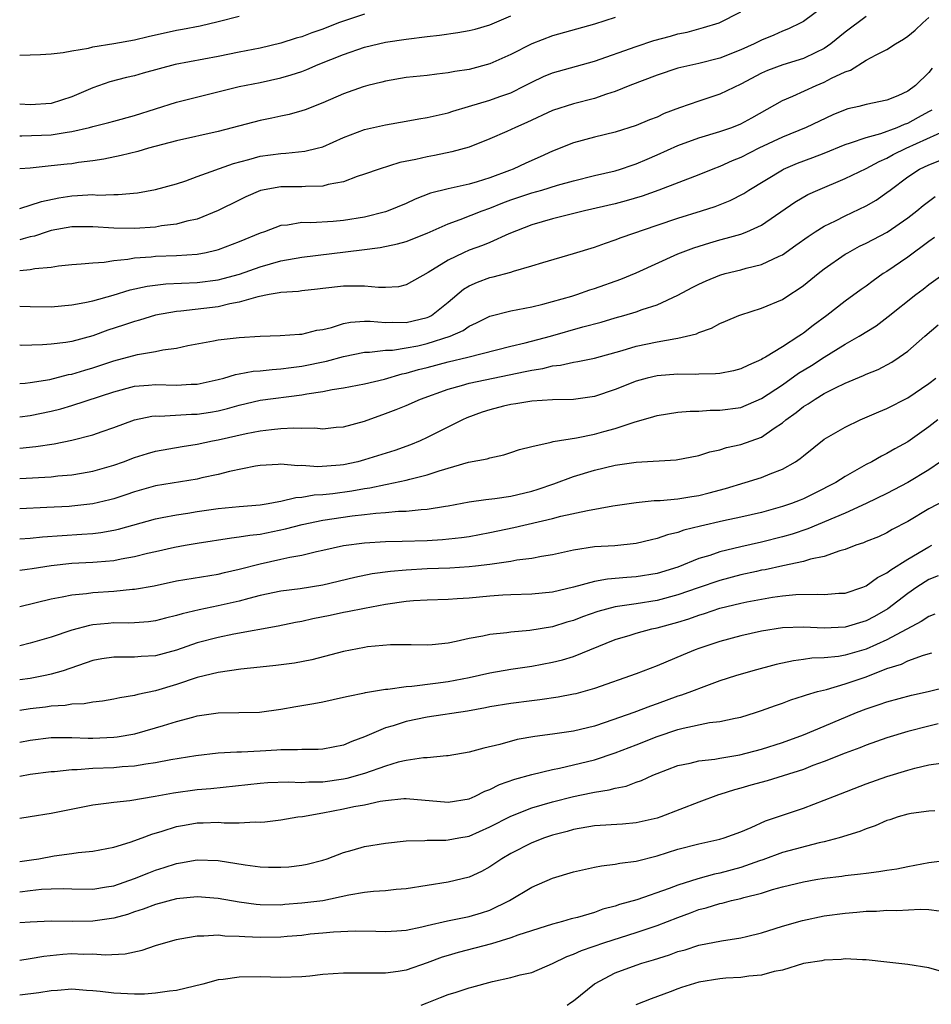
# Model space of a CAD drawing. Units: inches. Extents: x 2643000 to 2646000, y 1503000 to 1506000.
# Drawn here: x 2643000 to 2643087, y 1504797 to 1504891 of the extents above; entities that cross this region are included whole.
import ezdxf

# ---------------------------------------------------------------- set-up
doc = ezdxf.new("R2010")
doc.units = ezdxf.units.IN
doc.header["$MEASUREMENT"] = 0
doc.layers.add('LD26431503_2ft', color=91, linetype='Continuous')

msp = doc.modelspace()

# ---------------------------------------------------------------- linework, layer by layer
at = {"layer": 'LD26431503_2ft'}
for points, elevation in [([(2643077, 1504892.603), (2643075, 1504891.143), (2643074.751, 1504891), (2643073.569, 1504890.431), (2643073, 1504890.207), (2643072.175, 1504889.825), (2643071, 1504889.346), (2643070.299, 1504889), (2643069, 1504888.424), (2643067, 1504887.619), (2643065, 1504887.102), (2643063.269, 1504886.731), (2643063, 1504886.655), (2643061, 1504886.008), (2643058.405, 1504885), (2643057, 1504884.421), (2643056.166, 1504884.167), (2643055, 1504883.76), (2643053, 1504883.258), (2643051, 1504882.604), (2643048.539, 1504881.461), (2643047.435, 1504881), (2643046.611, 1504880.611), (2643045, 1504879.908), (2643043, 1504879.109), (2643041.357, 1504878.643), (2643039.694, 1504878.306), (2643039, 1504878.184), (2643037.921, 1504877.92), (2643036.373, 1504877.627), (2643034.405, 1504877), (2643033, 1504876.507), (2643032.286, 1504876.286), (2643031, 1504875.798), (2643029.535, 1504875.535), (2643029, 1504875.37), (2643027.354, 1504875.354), (2643027, 1504875.313), (2643025, 1504875.303), (2643023.049, 1504874.951), (2643021.655, 1504874.345), (2643021, 1504874.033), (2643019, 1504873.032), (2643017, 1504872.226), (2643016.006, 1504872.006), (2643015, 1504871.721), (2643013.56, 1504871.56), (2643013, 1504871.46), (2643011, 1504871.319), (2643009, 1504871.336), (2643007, 1504871.489), (2643005, 1504871.469), (2643003, 1504871.113), (2643002.615, 1504871), (2643001.404, 1504870.596), (2643001, 1504870.516), (2643000.346, 1504870.346), (2643000, 1504870.234)], 9072), ([(2643000, 1504873.228), (2643002.089, 1504873.91), (2643003.744, 1504874.256), (2643005, 1504874.457), (2643005.535, 1504874.465), (2643007, 1504874.564), (2643007.475, 1504874.524), (2643009, 1504874.577), (2643009.431, 1504874.569), (2643011.265, 1504874.735), (2643013, 1504875.044), (2643015, 1504875.607), (2643015.891, 1504875.891), (2643017, 1504876.282), (2643020.45, 1504877.55), (2643021.92, 1504877.92), (2643023, 1504878.229), (2643025, 1504878.51), (2643025.478, 1504878.522), (2643027.289, 1504878.711), (2643028.483, 1504879), (2643029, 1504879.132), (2643031, 1504880.027), (2643033, 1504880.805), (2643035, 1504881.24), (2643037, 1504881.581), (2643038.186, 1504881.814), (2643039, 1504881.933), (2643039.85, 1504882.15), (2643041, 1504882.401), (2643041.449, 1504882.551), (2643042.936, 1504883), (2643045, 1504883.596), (2643045.951, 1504883.95), (2643047, 1504884.318), (2643048.384, 1504885), (2643049, 1504885.326), (2643050.143, 1504885.857), (2643051, 1504886.211), (2643055, 1504887.349), (2643059, 1504888.741), (2643060.699, 1504889.301), (2643062.271, 1504889.729), (2643063, 1504889.947), (2643063.877, 1504890.123), (2643065.447, 1504890.553), (2643066.931, 1504891), (2643069, 1504892.068)], 9074), ([(2643033, 1504891.821), (2643031.265, 1504891.265), (2643030.505, 1504891), (2643029, 1504890.412), (2643027.957, 1504890.043), (2643027, 1504889.677), (2643026.467, 1504889.533), (2643025, 1504889.05), (2643023, 1504888.593), (2643021, 1504888.206), (2643019, 1504887.794), (2643014.881, 1504887), (2643011.824, 1504886.176), (2643011, 1504885.937), (2643010.235, 1504885.765), (2643008.639, 1504885.361), (2643007, 1504884.788), (2643005, 1504883.926), (2643003, 1504883.292), (2643001, 1504883.148), (2643000, 1504883.21)], 9080), ([(2643000, 1504880.203), (2643000.199, 1504880.199), (2643003, 1504880.292), (2643004.542, 1504880.542), (2643005, 1504880.589), (2643006.686, 1504881), (2643007, 1504881.089), (2643008.541, 1504881.46), (2643009, 1504881.603), (2643011, 1504882.13), (2643015, 1504883.403), (2643021, 1504884.897), (2643023, 1504885.303), (2643025, 1504885.734), (2643025.984, 1504886.016), (2643027, 1504886.356), (2643027.467, 1504886.533), (2643028.565, 1504887), (2643031, 1504887.968), (2643033, 1504888.661), (2643035, 1504889.148), (2643037, 1504889.449), (2643039, 1504889.701), (2643040.169, 1504889.831), (2643041.93, 1504890.07), (2643043, 1504890.265), (2643043.59, 1504890.41), (2643045, 1504890.824), (2643047, 1504891.662)], 9078), ([(2643000, 1504887.92), (2643001, 1504887.932), (2643001.983, 1504887.983), (2643003, 1504888.045), (2643004.161, 1504888.161), (2643005, 1504888.323), (2643006.582, 1504888.582), (2643007, 1504888.694), (2643009.023, 1504889.023), (2643011, 1504889.386), (2643012.29, 1504889.71), (2643015, 1504890.31), (2643015.595, 1504890.405), (2643017.269, 1504890.731), (2643019, 1504891.119), (2643021, 1504891.631)], 9082), ([(2643081, 1504891.601), (2643079, 1504890.12), (2643077.641, 1504889), (2643077, 1504888.559), (2643076.178, 1504888.178), (2643075, 1504887.594), (2643073.018, 1504886.982), (2643071.56, 1504886.439), (2643071, 1504886.184), (2643069, 1504885.134), (2643067, 1504884.177), (2643065, 1504883.521), (2643063.135, 1504882.865), (2643061.687, 1504882.313), (2643061, 1504881.989), (2643060.287, 1504881.713), (2643059, 1504881.176), (2643057, 1504880.55), (2643055, 1504880.059), (2643053, 1504879.512), (2643051, 1504878.718), (2643049.824, 1504878.176), (2643048.432, 1504877.568), (2643047.226, 1504877), (2643046.865, 1504876.865), (2643045, 1504876.182), (2643043.777, 1504875.777), (2643043, 1504875.549), (2643041, 1504875.104), (2643039.305, 1504874.695), (2643037.859, 1504874.14), (2643037, 1504873.728), (2643035.256, 1504873), (2643035, 1504872.912), (2643033, 1504872.413), (2643031, 1504872.084), (2643029.994, 1504871.994), (2643027.867, 1504871.867), (2643027, 1504871.879), (2643025.645, 1504871.645), (2643025, 1504871.594), (2643023.422, 1504871), (2643023, 1504870.859), (2643021, 1504870.039), (2643019, 1504869.285), (2643018.785, 1504869.215), (2643017.833, 1504869), (2643017, 1504868.838), (2643015, 1504868.693), (2643013, 1504868.638), (2643012.588, 1504868.588), (2643011, 1504868.481), (2643010.356, 1504868.356), (2643009, 1504868.226), (2643008.07, 1504868.07), (2643007, 1504868.018), (2643005.892, 1504867.892), (2643005, 1504867.841), (2643003.7, 1504867.7), (2643003, 1504867.594), (2643001.445, 1504867.445), (2643001, 1504867.35), (2643000, 1504867.269)], 9070), ([(2643000, 1504863.902), (2643001, 1504863.845), (2643003, 1504863.832), (2643005, 1504864.02), (2643006.236, 1504864.236), (2643007, 1504864.406), (2643008.936, 1504864.936), (2643010.557, 1504865.443), (2643012.197, 1504865.802), (2643013.989, 1504866.011), (2643017, 1504866.142), (2643019, 1504866.409), (2643019.475, 1504866.525), (2643021.036, 1504866.964), (2643023, 1504867.666), (2643025, 1504868.223), (2643027, 1504868.575), (2643032.737, 1504869.263), (2643034.501, 1504869.499), (2643036.153, 1504869.847), (2643037, 1504870.091), (2643039, 1504870.878), (2643041, 1504871.763), (2643042.167, 1504872.168), (2643044.263, 1504873), (2643045, 1504873.265), (2643046.233, 1504873.767), (2643047, 1504874.061), (2643049, 1504874.732), (2643049.981, 1504875), (2643051.453, 1504875.453), (2643053, 1504875.897), (2643055, 1504876.403), (2643057, 1504876.852), (2643057.486, 1504877), (2643058.615, 1504877.385), (2643059, 1504877.502), (2643060.038, 1504877.962), (2643061, 1504878.358), (2643063, 1504879.257), (2643065, 1504880.005), (2643067, 1504880.607), (2643068.139, 1504881), (2643069, 1504881.33), (2643070.082, 1504881.918), (2643073, 1504883.572), (2643073.984, 1504883.984), (2643076.228, 1504885), (2643077, 1504885.312), (2643077.692, 1504885.692), (2643079, 1504886.325), (2643079.512, 1504886.488), (2643081, 1504887.423), (2643081.952, 1504887.952), (2643083, 1504888.452), (2643083.811, 1504889), (2643084.568, 1504889.432), (2643085, 1504889.726), (2643085.693, 1504890.307), (2643086.418, 1504891), (2643087, 1504891.505)], 9068), ([(2643057, 1504891.503), (2643055, 1504890.862), (2643051, 1504889.756), (2643049, 1504888.996), (2643047, 1504887.986), (2643045, 1504887.076), (2643043, 1504886.548), (2643041.645, 1504886.355), (2643041, 1504886.204), (2643039.908, 1504886.092), (2643039, 1504885.952), (2643037, 1504885.764), (2643035, 1504885.435), (2643034.664, 1504885.336), (2643033.303, 1504885), (2643032.877, 1504884.877), (2643031, 1504884.223), (2643029, 1504883.338), (2643027.321, 1504882.679), (2643027, 1504882.574), (2643025.773, 1504882.227), (2643025, 1504882.083), (2643024.126, 1504881.874), (2643023, 1504881.642), (2643019, 1504880.611), (2643015, 1504879.719), (2643012.325, 1504879), (2643011.311, 1504878.69), (2643009.706, 1504878.294), (2643008.04, 1504877.96), (2643007, 1504877.797), (2643005.627, 1504877.627), (2643005, 1504877.522), (2643004.53, 1504877.47), (2643003, 1504877.304), (2643002.709, 1504877.291), (2643001, 1504877.099), (2643000, 1504877.016)], 9076), ([(2643087.333, 1504886.668), (2643087, 1504886.266), (2643085.724, 1504885), (2643085, 1504884.469), (2643084.03, 1504884.029), (2643083, 1504883.603), (2643081, 1504883.188), (2643080.322, 1504883), (2643079.243, 1504882.758), (2643079, 1504882.679), (2643077.812, 1504882.188), (2643075.265, 1504881), (2643073, 1504880.069), (2643070.739, 1504879), (2643069, 1504878.128), (2643068.189, 1504877.811), (2643067, 1504877.255), (2643066.329, 1504877), (2643065, 1504876.457), (2643061.17, 1504875), (2643059.585, 1504874.415), (2643058.045, 1504873.955), (2643057, 1504873.674), (2643054.056, 1504873), (2643051, 1504872.234), (2643049, 1504871.674), (2643046.81, 1504870.81), (2643045, 1504869.992), (2643044.299, 1504869.701), (2643043, 1504869.235), (2643042.461, 1504869), (2643041, 1504868.291), (2643039.105, 1504867.105), (2643037, 1504865.917), (2643036.249, 1504865.751), (2643035, 1504865.677), (2643034.333, 1504865.667), (2643033, 1504865.815), (2643032.207, 1504865.793), (2643031, 1504865.805), (2643029, 1504865.571), (2643028.502, 1504865.498), (2643027, 1504865.358), (2643026.697, 1504865.303), (2643025, 1504865.201), (2643024.844, 1504865.156), (2643023.863, 1504865), (2643022.795, 1504864.795), (2643021, 1504864.259), (2643020.108, 1504864.109), (2643019, 1504863.83), (2643015.407, 1504863.407), (2643015, 1504863.38), (2643013, 1504863.022), (2643011.453, 1504862.547), (2643011, 1504862.434), (2643009.94, 1504862.06), (2643008.425, 1504861.575), (2643007, 1504861.054), (2643005, 1504860.517), (2643004.411, 1504860.411), (2643003, 1504860.239), (2643002.178, 1504860.178), (2643000.138, 1504860.138), (2643000, 1504860.14)], 9066), ([(2643000, 1504856.483), (2643000.522, 1504856.522), (2643001, 1504856.582), (2643002.881, 1504856.881), (2643004.669, 1504857.331), (2643005, 1504857.385), (2643006.223, 1504857.777), (2643007, 1504857.997), (2643009, 1504858.666), (2643011.264, 1504859.264), (2643013, 1504859.539), (2643013.697, 1504859.697), (2643015, 1504859.856), (2643016.107, 1504860.107), (2643018.559, 1504860.559), (2643019, 1504860.656), (2643021, 1504860.889), (2643023, 1504861.014), (2643024.929, 1504861.071), (2643026.783, 1504861.217), (2643027, 1504861.218), (2643028.422, 1504861.578), (2643029, 1504861.649), (2643029.853, 1504861.853), (2643031, 1504862.215), (2643031.654, 1504862.346), (2643033, 1504862.456), (2643033.541, 1504862.46), (2643035, 1504862.335), (2643035.645, 1504862.355), (2643037, 1504862.323), (2643039, 1504862.795), (2643039.148, 1504862.852), (2643039.408, 1504863), (2643041, 1504864.254), (2643042.483, 1504865.517), (2643043, 1504865.83), (2643043.805, 1504866.195), (2643045, 1504866.643), (2643045.297, 1504866.703), (2643047, 1504867.156), (2643047.243, 1504867.243), (2643049, 1504867.734), (2643050.075, 1504868.075), (2643053, 1504868.919), (2643055, 1504869.541), (2643056.071, 1504869.929), (2643057, 1504870.226), (2643057.546, 1504870.454), (2643061, 1504871.638), (2643063, 1504872.302), (2643065.244, 1504873), (2643066.561, 1504873.439), (2643068, 1504874), (2643069.315, 1504874.685), (2643069.786, 1504875), (2643073, 1504876.946), (2643073.109, 1504877), (2643074.442, 1504877.558), (2643075.893, 1504878.107), (2643077, 1504878.545), (2643079, 1504879.364), (2643079.516, 1504879.516), (2643081, 1504880.045), (2643082.416, 1504880.416), (2643083.975, 1504881), (2643084.687, 1504881.313), (2643085, 1504881.412), (2643086.033, 1504881.967), (2643087, 1504882.518), (2643087.319, 1504882.681)], 9064), ([(2643000, 1504853.298), (2643001, 1504853.42), (2643003, 1504853.83), (2643003.932, 1504854.068), (2643005, 1504854.38), (2643009, 1504855.7), (2643011, 1504856.221), (2643012.317, 1504856.317), (2643013, 1504856.382), (2643015, 1504856.33), (2643016.421, 1504856.421), (2643017, 1504856.432), (2643019, 1504856.86), (2643019.531, 1504857), (2643020.651, 1504857.349), (2643021, 1504857.398), (2643022.342, 1504857.658), (2643023, 1504857.712), (2643024.165, 1504857.836), (2643025, 1504857.886), (2643025.974, 1504858.026), (2643027, 1504858.144), (2643029.366, 1504858.634), (2643031, 1504859.074), (2643033, 1504859.472), (2643033.475, 1504859.475), (2643035, 1504859.662), (2643035.683, 1504859.683), (2643037, 1504859.887), (2643038.095, 1504860.095), (2643039, 1504860.3), (2643041.192, 1504861), (2643042.429, 1504861.571), (2643043, 1504861.986), (2643043.712, 1504862.288), (2643045, 1504862.943), (2643047, 1504863.435), (2643049, 1504863.827), (2643050.08, 1504864.08), (2643052.847, 1504864.847), (2643053.332, 1504865), (2643054.563, 1504865.437), (2643055, 1504865.568), (2643057.535, 1504866.465), (2643059, 1504867.076), (2643063, 1504868.902), (2643064.519, 1504869.481), (2643066.046, 1504869.954), (2643067, 1504870.23), (2643067.62, 1504870.38), (2643069, 1504870.776), (2643069.596, 1504871), (2643071, 1504871.63), (2643074.168, 1504873.832), (2643075.432, 1504874.568), (2643076.371, 1504875), (2643079, 1504876.091), (2643081, 1504877.05), (2643082.255, 1504877.745), (2643083, 1504878.045), (2643083.605, 1504878.395), (2643084.831, 1504879), (2643088.779, 1504880.779)], 9062), ([(2643000, 1504850.303), (2643001.559, 1504850.442), (2643003.3, 1504850.7), (2643005, 1504851.056), (2643007, 1504851.577), (2643007.903, 1504851.903), (2643009, 1504852.272), (2643010.998, 1504853.002), (2643012.656, 1504853.344), (2643013, 1504853.38), (2643013.366, 1504853.366), (2643016.454, 1504853.546), (2643017, 1504853.555), (2643018.252, 1504853.747), (2643019, 1504853.885), (2643019.901, 1504854.099), (2643021, 1504854.418), (2643023, 1504854.88), (2643027, 1504855.387), (2643027.488, 1504855.488), (2643029, 1504855.723), (2643029.908, 1504855.908), (2643031, 1504856.07), (2643033, 1504856.448), (2643034.909, 1504856.909), (2643036.6, 1504857.4), (2643037, 1504857.468), (2643038.176, 1504857.824), (2643039, 1504858.028), (2643041, 1504858.562), (2643042.884, 1504859), (2643047, 1504860.068), (2643048.377, 1504860.378), (2643050.785, 1504861), (2643053.902, 1504861.902), (2643055.632, 1504862.368), (2643057, 1504862.775), (2643057.813, 1504863), (2643059, 1504863.357), (2643059.565, 1504863.566), (2643061, 1504864.013), (2643063, 1504864.927), (2643064.342, 1504865.658), (2643065, 1504865.994), (2643065.689, 1504866.311), (2643067, 1504866.85), (2643067.516, 1504867), (2643069, 1504867.372), (2643069.525, 1504867.525), (2643071, 1504867.884), (2643072.681, 1504868.681), (2643073, 1504868.814), (2643074.291, 1504869.709), (2643075.445, 1504870.555), (2643076.125, 1504871), (2643077, 1504871.545), (2643078.058, 1504872.058), (2643079, 1504872.548), (2643081, 1504873.482), (2643081.972, 1504874.027), (2643083, 1504874.753), (2643083.302, 1504875), (2643085, 1504876.263), (2643086.115, 1504877), (2643087, 1504877.429), (2643089, 1504878.223)], 9060), ([(2643000, 1504847.385), (2643003, 1504847.562), (2643003.64, 1504847.64), (2643005, 1504847.75), (2643005.919, 1504847.919), (2643007, 1504848.094), (2643009, 1504848.669), (2643009.93, 1504849), (2643011, 1504849.404), (2643012.221, 1504849.779), (2643013, 1504849.999), (2643015.548, 1504850.452), (2643017, 1504850.681), (2643018.465, 1504851), (2643019, 1504851.098), (2643021.689, 1504851.69), (2643023, 1504851.95), (2643024.093, 1504852.093), (2643025, 1504852.174), (2643026.242, 1504852.242), (2643027, 1504852.195), (2643028.242, 1504852.242), (2643029, 1504852.162), (2643030.3, 1504852.3), (2643031, 1504852.346), (2643033, 1504852.886), (2643035, 1504853.6), (2643036.016, 1504853.985), (2643037, 1504854.387), (2643038.368, 1504855), (2643041, 1504855.952), (2643042.284, 1504856.284), (2643043, 1504856.505), (2643045.304, 1504857), (2643048.38, 1504857.62), (2643049, 1504857.774), (2643050.068, 1504857.932), (2643051, 1504858.175), (2643051.755, 1504858.245), (2643053, 1504858.52), (2643053.42, 1504858.58), (2643055, 1504858.917), (2643057.657, 1504859.657), (2643059, 1504860.053), (2643061, 1504860.466), (2643062.788, 1504860.788), (2643063, 1504860.809), (2643063.827, 1504861), (2643064.759, 1504861.241), (2643065, 1504861.368), (2643066.218, 1504861.782), (2643067, 1504862.235), (2643067.548, 1504862.452), (2643068.808, 1504863), (2643069, 1504863.071), (2643071, 1504863.681), (2643073, 1504864.521), (2643073.704, 1504865), (2643074.501, 1504865.499), (2643075, 1504865.858), (2643076.411, 1504867), (2643077, 1504867.446), (2643079, 1504868.848), (2643079.244, 1504869), (2643080.38, 1504869.62), (2643081, 1504869.922), (2643083.03, 1504870.97), (2643085, 1504872.328), (2643085.865, 1504873), (2643086.475, 1504873.524), (2643087.613, 1504874.387)], 9058), ([(2643087.554, 1504870.446), (2643087, 1504870.081), (2643085, 1504868.583), (2643083, 1504867.22), (2643082.647, 1504867), (2643081.674, 1504866.326), (2643081, 1504865.81), (2643080.523, 1504865.477), (2643079, 1504864.352), (2643077.26, 1504863), (2643075.948, 1504862.052), (2643075, 1504861.292), (2643074.818, 1504861.182), (2643074.568, 1504861), (2643073, 1504860.001), (2643071.371, 1504859), (2643071.13, 1504858.87), (2643071, 1504858.775), (2643069.747, 1504858.253), (2643069, 1504857.88), (2643068.298, 1504857.702), (2643067, 1504857.454), (2643066.597, 1504857.403), (2643065, 1504857.37), (2643064.654, 1504857.346), (2643063, 1504857.367), (2643061, 1504857.215), (2643060.06, 1504857), (2643059, 1504856.722), (2643057, 1504855.915), (2643055, 1504855.227), (2643053, 1504854.963), (2643051, 1504854.926), (2643049, 1504854.794), (2643047.468, 1504854.532), (2643047, 1504854.472), (2643046.304, 1504854.304), (2643045, 1504853.976), (2643044.262, 1504853.738), (2643042.796, 1504853.204), (2643042.365, 1504853), (2643039, 1504851.302), (2643038.339, 1504851), (2643037.391, 1504850.609), (2643035.913, 1504850.087), (2643033, 1504849.169), (2643032.353, 1504849), (2643031, 1504848.715), (2643030.674, 1504848.674), (2643028.523, 1504848.523), (2643027, 1504848.641), (2643026.616, 1504848.616), (2643025, 1504848.758), (2643024.73, 1504848.731), (2643023, 1504848.634), (2643022.573, 1504848.573), (2643020.07, 1504848.07), (2643019, 1504847.791), (2643017.442, 1504847.443), (2643017, 1504847.328), (2643013, 1504846.7), (2643011, 1504846.133), (2643010.163, 1504845.837), (2643009, 1504845.462), (2643008.638, 1504845.362), (2643007, 1504844.975), (2643005, 1504844.742), (2643004.725, 1504844.725), (2643002.602, 1504844.602), (2643000, 1504844.5)], 9056), ([(2643000, 1504841.615), (2643001, 1504841.69), (2643002.187, 1504841.813), (2643004.058, 1504841.942), (2643005.948, 1504842.052), (2643007, 1504842.144), (2643007.764, 1504842.237), (2643009, 1504842.459), (2643009.444, 1504842.556), (2643013, 1504843.534), (2643013.65, 1504843.65), (2643015, 1504843.927), (2643016.079, 1504844.079), (2643017, 1504844.23), (2643019, 1504844.507), (2643021, 1504844.705), (2643023, 1504844.88), (2643023.767, 1504845), (2643024.796, 1504845.204), (2643025, 1504845.221), (2643026.425, 1504845.575), (2643027, 1504845.606), (2643028.175, 1504845.825), (2643029, 1504845.867), (2643029.974, 1504845.973), (2643031.786, 1504846.214), (2643033, 1504846.442), (2643033.495, 1504846.505), (2643035, 1504846.827), (2643035.158, 1504846.842), (2643037, 1504847.229), (2643037.334, 1504847.334), (2643039, 1504847.737), (2643040.142, 1504848.142), (2643042.947, 1504848.947), (2643044.724, 1504849.276), (2643045, 1504849.383), (2643046.342, 1504849.658), (2643047, 1504849.875), (2643047.824, 1504850.176), (2643049, 1504850.471), (2643050.868, 1504850.867), (2643051.063, 1504850.937), (2643053.29, 1504851.29), (2643055, 1504851.64), (2643055.898, 1504851.898), (2643057, 1504852.184), (2643058.8, 1504852.8), (2643060.678, 1504853.322), (2643061, 1504853.426), (2643063, 1504853.732), (2643064.16, 1504853.84), (2643065, 1504853.849), (2643066.08, 1504853.92), (2643067, 1504853.925), (2643069, 1504854.204), (2643071, 1504855.037), (2643073, 1504856.373), (2643074.539, 1504857.461), (2643075.788, 1504858.212), (2643077, 1504858.998), (2643079, 1504860.246), (2643080.333, 1504861), (2643081.981, 1504862.019), (2643083.118, 1504862.882), (2643085.772, 1504865), (2643086.474, 1504865.525), (2643087, 1504865.953), (2643089, 1504867.409)], 9054), ([(2643000, 1504838.605), (2643000.7, 1504838.7), (2643001.206, 1504838.794), (2643003, 1504839.075), (2643005, 1504839.278), (2643007, 1504839.378), (2643007.43, 1504839.43), (2643009, 1504839.56), (2643009.714, 1504839.714), (2643011, 1504839.932), (2643012.244, 1504840.244), (2643013, 1504840.413), (2643014.812, 1504840.812), (2643015.821, 1504841), (2643017, 1504841.204), (2643020.274, 1504841.726), (2643021, 1504841.798), (2643022.022, 1504841.978), (2643023, 1504842.081), (2643025.437, 1504842.563), (2643027.036, 1504843), (2643029, 1504843.421), (2643031.819, 1504843.82), (2643033, 1504843.94), (2643034.079, 1504844.079), (2643035, 1504844.136), (2643036.261, 1504844.261), (2643037, 1504844.278), (2643038.43, 1504844.43), (2643039, 1504844.452), (2643040.745, 1504844.745), (2643041, 1504844.775), (2643043, 1504845.157), (2643044.601, 1504845.399), (2643045.484, 1504845.485), (2643047, 1504845.703), (2643049, 1504846.175), (2643049.631, 1504846.369), (2643051.118, 1504846.882), (2643053, 1504847.573), (2643055, 1504848.175), (2643057, 1504848.662), (2643059, 1504848.972), (2643062.834, 1504849.166), (2643065, 1504849.594), (2643066.044, 1504849.956), (2643067, 1504850.143), (2643067.645, 1504850.355), (2643069, 1504850.641), (2643071, 1504851.359), (2643072.199, 1504852.199), (2643073, 1504852.724), (2643073.325, 1504853), (2643074.296, 1504853.704), (2643075, 1504854.28), (2643075.451, 1504854.549), (2643076.115, 1504855), (2643077, 1504855.518), (2643078.067, 1504856.067), (2643079, 1504856.507), (2643080.753, 1504857.247), (2643081, 1504857.377), (2643082.159, 1504857.841), (2643083.47, 1504858.53), (2643084.179, 1504859), (2643085, 1504859.576), (2643086.61, 1504861), (2643087.891, 1504862.109)], 9052), ([(2643000, 1504835.149), (2643003, 1504835.869), (2643004.053, 1504836.053), (2643005, 1504836.264), (2643006.394, 1504836.393), (2643007, 1504836.485), (2643009, 1504836.618), (2643010.794, 1504836.794), (2643011, 1504836.802), (2643012.869, 1504837.131), (2643015, 1504837.585), (2643019, 1504838.237), (2643019.603, 1504838.398), (2643021, 1504838.715), (2643023, 1504839.237), (2643025, 1504839.661), (2643025.864, 1504839.864), (2643027, 1504840.057), (2643028.401, 1504840.401), (2643029, 1504840.519), (2643031, 1504840.971), (2643033, 1504841.247), (2643035, 1504841.372), (2643036.607, 1504841.393), (2643039, 1504841.455), (2643040.457, 1504841.543), (2643042.268, 1504841.732), (2643043, 1504841.852), (2643045, 1504842.231), (2643047.284, 1504842.716), (2643051, 1504843.566), (2643051.778, 1504843.778), (2643054.344, 1504844.344), (2643056.771, 1504844.771), (2643059, 1504845.098), (2643060.719, 1504845.281), (2643061.292, 1504845.292), (2643063, 1504845.45), (2643064.316, 1504845.684), (2643065, 1504845.775), (2643065.979, 1504846.021), (2643067.557, 1504846.443), (2643069.444, 1504847), (2643071, 1504847.48), (2643071.836, 1504847.836), (2643073, 1504848.275), (2643074.257, 1504849), (2643074.707, 1504849.293), (2643075, 1504849.558), (2643077, 1504851.147), (2643079, 1504852.315), (2643080.421, 1504853), (2643082.213, 1504853.787), (2643083, 1504854.1), (2643085, 1504855.098), (2643087, 1504856.489), (2643087.672, 1504857)], 9050), ([(2643087.883, 1504853), (2643087, 1504852.323), (2643085, 1504850.904), (2643083.76, 1504850.24), (2643083, 1504849.782), (2643082.475, 1504849.525), (2643081.545, 1504849), (2643081, 1504848.728), (2643080.335, 1504848.335), (2643079, 1504847.588), (2643078.105, 1504847), (2643076.045, 1504845.955), (2643075, 1504845.456), (2643074.677, 1504845.323), (2643073.857, 1504845), (2643073, 1504844.704), (2643071, 1504844.151), (2643069, 1504843.694), (2643067.349, 1504843.349), (2643065.156, 1504842.844), (2643063.558, 1504842.442), (2643063, 1504842.236), (2643061.995, 1504842.005), (2643061, 1504841.641), (2643060.465, 1504841.535), (2643059, 1504841.168), (2643056.962, 1504840.963), (2643055, 1504840.843), (2643053, 1504840.54), (2643051, 1504840.1), (2643049.931, 1504839.931), (2643049, 1504839.744), (2643047.573, 1504839.573), (2643047, 1504839.461), (2643045.204, 1504839.204), (2643045, 1504839.162), (2643043.62, 1504839), (2643043, 1504838.931), (2643041.175, 1504838.825), (2643039, 1504838.742), (2643037, 1504838.62), (2643035.499, 1504838.502), (2643033.746, 1504838.255), (2643032.089, 1504837.91), (2643029, 1504837.195), (2643026.847, 1504836.847), (2643025, 1504836.598), (2643023, 1504836.18), (2643021.914, 1504835.914), (2643021, 1504835.659), (2643019, 1504835.194), (2643017.176, 1504834.824), (2643015.547, 1504834.453), (2643015, 1504834.274), (2643013.969, 1504834.031), (2643013, 1504833.772), (2643012.32, 1504833.68), (2643011, 1504833.582), (2643010.44, 1504833.56), (2643009, 1504833.569), (2643008.47, 1504833.53), (2643007, 1504833.382), (2643006.67, 1504833.329), (2643005, 1504832.884), (2643003, 1504832.213), (2643001, 1504831.631), (2643000, 1504831.39)], 9048), ([(2643088.112, 1504849), (2643087, 1504848.224), (2643085, 1504847.007), (2643083, 1504845.969), (2643081.022, 1504845), (2643079, 1504844.079), (2643075.427, 1504842.573), (2643073.928, 1504842.072), (2643073, 1504841.807), (2643071, 1504841.288), (2643069, 1504840.841), (2643067, 1504840.37), (2643066.039, 1504840.039), (2643065, 1504839.732), (2643063, 1504838.923), (2643061, 1504838.301), (2643059, 1504837.966), (2643058.089, 1504837.911), (2643056.243, 1504837.757), (2643055, 1504837.542), (2643053.003, 1504837.004), (2643051, 1504836.519), (2643049, 1504836.316), (2643047, 1504836.265), (2643046.225, 1504836.225), (2643045, 1504836.143), (2643043, 1504835.953), (2643041.867, 1504835.867), (2643041, 1504835.816), (2643039, 1504835.753), (2643037.675, 1504835.675), (2643037, 1504835.615), (2643035, 1504835.329), (2643033, 1504834.965), (2643031.378, 1504834.621), (2643031, 1504834.556), (2643029.718, 1504834.282), (2643028.047, 1504833.953), (2643027, 1504833.722), (2643026.388, 1504833.613), (2643024.735, 1504833.265), (2643020.5, 1504832.5), (2643019, 1504832.185), (2643017, 1504831.653), (2643015, 1504830.964), (2643013, 1504830.432), (2643011.639, 1504830.362), (2643011, 1504830.3), (2643010.278, 1504830.278), (2643009, 1504830.304), (2643007.873, 1504830.127), (2643007, 1504829.971), (2643004.157, 1504829), (2643003, 1504828.657), (2643002.585, 1504828.585), (2643001, 1504828.255), (2643000, 1504828.135)], 9046), ([(2643088.663, 1504845.337), (2643087, 1504844.483), (2643085, 1504843.283), (2643083.496, 1504842.504), (2643083, 1504842.205), (2643082.175, 1504841.825), (2643081, 1504841.355), (2643080.758, 1504841.242), (2643080.005, 1504841), (2643079, 1504840.612), (2643078.48, 1504840.48), (2643077, 1504839.937), (2643075.666, 1504839.666), (2643075, 1504839.449), (2643073.046, 1504839.046), (2643071.337, 1504838.663), (2643071, 1504838.61), (2643070.505, 1504838.505), (2643069, 1504838.167), (2643067, 1504837.639), (2643064.939, 1504836.94), (2643063, 1504836.252), (2643061, 1504835.701), (2643059, 1504835.388), (2643057, 1504835.115), (2643055.32, 1504834.68), (2643053.849, 1504834.151), (2643053, 1504833.806), (2643052.371, 1504833.629), (2643051, 1504833.197), (2643048.837, 1504832.837), (2643047, 1504832.682), (2643046.626, 1504832.627), (2643045, 1504832.474), (2643044.317, 1504832.317), (2643043, 1504832.088), (2643041.785, 1504831.785), (2643041, 1504831.641), (2643039.459, 1504831.459), (2643039, 1504831.431), (2643037.468, 1504831.467), (2643035.482, 1504831.482), (2643033.277, 1504831.277), (2643033, 1504831.233), (2643031, 1504830.826), (2643027.964, 1504830.035), (2643026.288, 1504829.712), (2643024.515, 1504829.485), (2643023, 1504829.348), (2643021.158, 1504829.158), (2643019, 1504828.839), (2643017, 1504828.346), (2643015, 1504827.673), (2643013, 1504827.056), (2643011.291, 1504826.71), (2643011, 1504826.617), (2643009.583, 1504826.417), (2643009, 1504826.276), (2643007.915, 1504826.085), (2643007, 1504825.983), (2643006.184, 1504825.816), (2643005, 1504825.792), (2643004.337, 1504825.663), (2643003, 1504825.609), (2643002.479, 1504825.521), (2643001, 1504825.338), (2643000, 1504825.197)], 9044), ([(2643000, 1504822.154), (2643001, 1504822.35), (2643003, 1504822.591), (2643003.395, 1504822.605), (2643005, 1504822.598), (2643006.548, 1504822.548), (2643007, 1504822.551), (2643009, 1504822.636), (2643009.329, 1504822.671), (2643011.033, 1504822.967), (2643013, 1504823.515), (2643013.759, 1504823.76), (2643015, 1504824.121), (2643016.565, 1504824.566), (2643017, 1504824.667), (2643019, 1504824.968), (2643022.961, 1504825.039), (2643025, 1504825.322), (2643026.416, 1504825.584), (2643028.137, 1504825.863), (2643029, 1504826.025), (2643031, 1504826.452), (2643031.424, 1504826.576), (2643033, 1504826.875), (2643033.094, 1504826.905), (2643035, 1504827.225), (2643035.235, 1504827.235), (2643037, 1504827.495), (2643037.518, 1504827.517), (2643039.791, 1504827.792), (2643041, 1504827.953), (2643043, 1504828.352), (2643045, 1504828.789), (2643047, 1504829.13), (2643049, 1504829.439), (2643051, 1504829.821), (2643051.955, 1504830.045), (2643053, 1504830.369), (2643057, 1504831.992), (2643058.411, 1504832.411), (2643059, 1504832.602), (2643060.487, 1504833), (2643061, 1504833.103), (2643063, 1504833.65), (2643064.035, 1504833.965), (2643065, 1504834.324), (2643065.529, 1504834.471), (2643067, 1504834.972), (2643069, 1504835.457), (2643069.584, 1504835.585), (2643071, 1504835.858), (2643072.033, 1504836.033), (2643073, 1504836.166), (2643074.283, 1504836.283), (2643076.329, 1504836.33), (2643077, 1504836.283), (2643078.403, 1504836.403), (2643079, 1504836.421), (2643080.687, 1504837), (2643081, 1504837.123), (2643082.082, 1504837.918), (2643083, 1504838.361), (2643083.356, 1504838.644), (2643085, 1504839.658), (2643087, 1504840.852), (2643087.305, 1504841)], 9042), ([(2643087.911, 1504838.089), (2643087, 1504837.725), (2643085.869, 1504837), (2643085, 1504836.402), (2643083.073, 1504834.927), (2643081.805, 1504834.195), (2643081, 1504833.763), (2643079, 1504833.149), (2643077, 1504833.066), (2643075, 1504833.171), (2643073, 1504833.091), (2643071, 1504832.78), (2643069, 1504832.348), (2643067, 1504831.803), (2643065, 1504831.129), (2643064.649, 1504831), (2643063.483, 1504830.517), (2643061, 1504829.473), (2643059, 1504828.71), (2643055, 1504827.3), (2643053.209, 1504826.791), (2643053, 1504826.737), (2643051.546, 1504826.454), (2643049.793, 1504826.207), (2643049, 1504826.129), (2643047, 1504825.871), (2643045, 1504825.531), (2643044.564, 1504825.436), (2643042.863, 1504825.136), (2643039, 1504824.546), (2643037, 1504824.147), (2643035.727, 1504823.726), (2643035, 1504823.521), (2643033.231, 1504822.769), (2643033, 1504822.656), (2643031.788, 1504822.212), (2643031, 1504821.866), (2643029, 1504821.479), (2643028.558, 1504821.442), (2643027, 1504821.451), (2643026.591, 1504821.409), (2643025, 1504821.419), (2643024.618, 1504821.382), (2643023, 1504821.301), (2643021.214, 1504821.214), (2643020.787, 1504821.213), (2643019, 1504821.102), (2643016.855, 1504820.855), (2643014.479, 1504820.479), (2643013, 1504820.192), (2643012.068, 1504820.068), (2643011, 1504819.875), (2643009.793, 1504819.793), (2643009, 1504819.71), (2643007, 1504819.625), (2643005.507, 1504819.508), (2643005, 1504819.504), (2643003.33, 1504819.33), (2643003, 1504819.317), (2643001, 1504819.051), (2643000, 1504818.88)], 9040), ([(2643087.576, 1504834.424), (2643087, 1504834.196), (2643086.286, 1504833.714), (2643083, 1504831.954), (2643081, 1504831.057), (2643079, 1504830.476), (2643078.362, 1504830.362), (2643077, 1504830.221), (2643075.813, 1504830.187), (2643075, 1504830.061), (2643074.048, 1504829.952), (2643072.401, 1504829.599), (2643070.161, 1504829), (2643068.513, 1504828.513), (2643067, 1504828.017), (2643065.469, 1504827.469), (2643064.281, 1504827), (2643063.348, 1504826.652), (2643063, 1504826.552), (2643061, 1504825.826), (2643060.381, 1504825.619), (2643058.768, 1504825), (2643056.043, 1504824.043), (2643055, 1504823.704), (2643053, 1504823.202), (2643051, 1504822.912), (2643049.297, 1504822.703), (2643047.602, 1504822.398), (2643045.938, 1504821.938), (2643044.408, 1504821.592), (2643043, 1504821.205), (2643041, 1504820.838), (2643040.837, 1504820.838), (2643039, 1504820.652), (2643038.645, 1504820.645), (2643037, 1504820.403), (2643036.233, 1504820.233), (2643035, 1504819.862), (2643033, 1504819.159), (2643031.32, 1504818.68), (2643031, 1504818.616), (2643029, 1504818.327), (2643027.674, 1504818.326), (2643027, 1504818.272), (2643025.684, 1504818.316), (2643023.745, 1504818.256), (2643023, 1504818.206), (2643018.308, 1504817.692), (2643017, 1504817.583), (2643014.718, 1504817.282), (2643012.957, 1504816.957), (2643010.556, 1504816.556), (2643009, 1504816.392), (2643008.278, 1504816.278), (2643007, 1504816.122), (2643003, 1504815.334), (2643001, 1504815.008), (2643000, 1504814.868)], 9038), ([(2643000, 1504810.726), (2643001.119, 1504810.881), (2643001.831, 1504811), (2643003.289, 1504811.288), (2643005, 1504811.511), (2643005.605, 1504811.604), (2643007, 1504811.726), (2643009, 1504812.109), (2643010.574, 1504812.574), (2643011.729, 1504813), (2643012.642, 1504813.358), (2643013.625, 1504813.625), (2643015, 1504814.075), (2643015.776, 1504814.224), (2643017, 1504814.429), (2643017.568, 1504814.432), (2643019, 1504814.49), (2643019.56, 1504814.44), (2643021, 1504814.45), (2643022.532, 1504814.532), (2643023, 1504814.504), (2643023.468, 1504814.532), (2643025, 1504814.715), (2643026.617, 1504815), (2643027.056, 1504815.056), (2643029, 1504815.383), (2643031, 1504815.765), (2643031.992, 1504815.992), (2643033, 1504816.176), (2643034.504, 1504816.505), (2643035, 1504816.578), (2643036.753, 1504816.754), (2643037, 1504816.769), (2643041, 1504816.417), (2643043, 1504816.746), (2643043.59, 1504817), (2643044.529, 1504817.471), (2643045, 1504817.634), (2643045.904, 1504818.095), (2643047.383, 1504818.617), (2643049, 1504819.072), (2643051, 1504819.55), (2643051.676, 1504819.676), (2643053, 1504819.982), (2643055, 1504820.472), (2643057, 1504821.125), (2643059, 1504821.896), (2643061, 1504822.691), (2643063, 1504823.364), (2643063.502, 1504823.503), (2643066.03, 1504824.031), (2643067, 1504824.137), (2643068.468, 1504824.468), (2643069, 1504824.563), (2643070.414, 1504825), (2643071, 1504825.188), (2643072.317, 1504825.683), (2643073, 1504825.905), (2643073.794, 1504826.206), (2643075, 1504826.577), (2643075.302, 1504826.697), (2643076.362, 1504827), (2643077.212, 1504827.212), (2643079, 1504827.739), (2643081, 1504828.426), (2643083, 1504829.195), (2643084.379, 1504829.621), (2643085, 1504829.93), (2643086.496, 1504830.496), (2643087.287, 1504830.713)], 9036), ([(2643000, 1504807.847), (2643001, 1504807.948), (2643002.077, 1504808.076), (2643003, 1504808.132), (2643004.157, 1504808.157), (2643005, 1504808.125), (2643007, 1504808.104), (2643008.302, 1504808.302), (2643009, 1504808.416), (2643011, 1504809.1), (2643012.344, 1504809.656), (2643013, 1504809.91), (2643013.84, 1504810.16), (2643015, 1504810.552), (2643015.399, 1504810.601), (2643017, 1504810.886), (2643019, 1504810.828), (2643021.585, 1504810.415), (2643023, 1504810.231), (2643023.796, 1504810.204), (2643025, 1504810.192), (2643025.76, 1504810.24), (2643027, 1504810.382), (2643027.521, 1504810.48), (2643029, 1504810.85), (2643029.438, 1504811), (2643031, 1504811.596), (2643031.813, 1504811.813), (2643033, 1504812.165), (2643035, 1504812.478), (2643037, 1504812.707), (2643038.757, 1504812.758), (2643039, 1504812.789), (2643040.783, 1504812.783), (2643041, 1504812.806), (2643042.014, 1504813), (2643043, 1504813.169), (2643045, 1504814.043), (2643047, 1504815.09), (2643049, 1504815.872), (2643051, 1504816.458), (2643053, 1504816.971), (2643054.694, 1504817.306), (2643055, 1504817.379), (2643056.414, 1504817.586), (2643057, 1504817.753), (2643058.048, 1504817.952), (2643059, 1504818.319), (2643059.513, 1504818.488), (2643060.587, 1504819), (2643061, 1504819.169), (2643063, 1504819.917), (2643064.163, 1504820.164), (2643065, 1504820.379), (2643066.537, 1504820.537), (2643067, 1504820.627), (2643068.933, 1504820.934), (2643071, 1504821.482), (2643073, 1504822.133), (2643075, 1504822.856), (2643077, 1504823.68), (2643080.094, 1504825), (2643081, 1504825.363), (2643082.244, 1504825.756), (2643083, 1504826.031), (2643085.357, 1504826.643), (2643086.929, 1504827), (2643089, 1504827.517)], 9034), ([(2643087.914, 1504823.914), (2643087, 1504823.697), (2643085, 1504823.175), (2643083, 1504822.559), (2643081, 1504821.865), (2643080.387, 1504821.614), (2643079, 1504821.115), (2643077, 1504820.314), (2643075.911, 1504819.912), (2643075, 1504819.551), (2643073.072, 1504818.928), (2643071.53, 1504818.47), (2643069.96, 1504818.04), (2643069, 1504817.753), (2643068.395, 1504817.605), (2643067, 1504817.144), (2643066.882, 1504817.118), (2643065, 1504816.422), (2643061.36, 1504815), (2643061, 1504814.88), (2643059, 1504814.428), (2643057.676, 1504814.324), (2643055, 1504814.151), (2643053, 1504813.793), (2643052.387, 1504813.613), (2643051, 1504813.263), (2643050.213, 1504813), (2643049, 1504812.527), (2643047, 1504811.492), (2643046.153, 1504811), (2643045, 1504810.228), (2643044.204, 1504809.796), (2643043, 1504809.234), (2643041, 1504808.757), (2643037, 1504808.119), (2643036.044, 1504808.044), (2643035, 1504807.93), (2643033.866, 1504807.866), (2643033, 1504807.766), (2643031.512, 1504807.512), (2643029, 1504806.982), (2643027, 1504806.737), (2643025.385, 1504806.615), (2643025, 1504806.573), (2643023, 1504806.577), (2643022.616, 1504806.616), (2643021, 1504806.844), (2643019, 1504807.212), (2643017, 1504807.362), (2643015, 1504807.163), (2643013, 1504806.636), (2643011.829, 1504806.171), (2643011, 1504805.919), (2643010.322, 1504805.678), (2643009, 1504805.32), (2643007, 1504805.038), (2643005.007, 1504805.007), (2643003, 1504805.031), (2643001, 1504804.947), (2643000, 1504804.861)], 9032), ([(2643000, 1504801.303), (2643001, 1504801.458), (2643002.312, 1504801.688), (2643004.133, 1504801.867), (2643005, 1504801.921), (2643006.118, 1504801.882), (2643007, 1504801.901), (2643008.186, 1504801.814), (2643010.085, 1504801.915), (2643011.736, 1504802.264), (2643013, 1504802.693), (2643013.979, 1504803), (2643015, 1504803.279), (2643015.322, 1504803.322), (2643017, 1504803.628), (2643017.608, 1504803.608), (2643019, 1504803.708), (2643019.623, 1504803.623), (2643021, 1504803.605), (2643021.546, 1504803.547), (2643023, 1504803.496), (2643025, 1504803.526), (2643025.593, 1504803.593), (2643027, 1504803.702), (2643027.805, 1504803.805), (2643029, 1504803.907), (2643030.017, 1504804.017), (2643032.113, 1504804.113), (2643034.069, 1504804.069), (2643035, 1504804.028), (2643036.087, 1504804.087), (2643037, 1504804.166), (2643038.479, 1504804.479), (2643039, 1504804.617), (2643040.942, 1504805.057), (2643043, 1504805.467), (2643044.187, 1504805.813), (2643045, 1504806.092), (2643046.869, 1504807), (2643049, 1504808.266), (2643051, 1504809.15), (2643053, 1504809.745), (2643055, 1504810.195), (2643055.673, 1504810.327), (2643057, 1504810.482), (2643057.425, 1504810.575), (2643059, 1504810.769), (2643061, 1504811.285), (2643063, 1504811.91), (2643065, 1504812.424), (2643067, 1504812.874), (2643067.419, 1504813), (2643069, 1504813.582), (2643069.999, 1504813.999), (2643071.383, 1504814.617), (2643075, 1504815.834), (2643077, 1504816.599), (2643077.981, 1504817), (2643081, 1504818.157), (2643083, 1504818.886), (2643085, 1504819.49), (2643085.679, 1504819.679), (2643087, 1504819.979), (2643088.162, 1504820.162)], 9030), ([(2643087.575, 1504815.575), (2643087, 1504815.542), (2643085.326, 1504815.325), (2643085, 1504815.27), (2643084.076, 1504815), (2643083.274, 1504814.726), (2643083, 1504814.65), (2643081.865, 1504814.135), (2643081, 1504813.862), (2643080.395, 1504813.605), (2643078.422, 1504813), (2643077, 1504812.614), (2643076.514, 1504812.513), (2643073, 1504811.591), (2643071.104, 1504810.896), (2643070.801, 1504810.801), (2643069, 1504810.163), (2643067, 1504809.613), (2643066.484, 1504809.516), (2643064.913, 1504809.087), (2643063, 1504808.482), (2643062.14, 1504808.14), (2643059.066, 1504807.066), (2643057.388, 1504806.612), (2643057, 1504806.467), (2643055.818, 1504806.182), (2643055, 1504805.869), (2643053.388, 1504805.388), (2643052.764, 1504805.237), (2643051.962, 1504805), (2643051, 1504804.75), (2643047.687, 1504803.687), (2643047, 1504803.424), (2643045.151, 1504802.849), (2643041.964, 1504802.036), (2643041, 1504801.746), (2643040.432, 1504801.568), (2643039, 1504801.036), (2643037, 1504800.338), (2643036.208, 1504800.208), (2643035, 1504800.037), (2643031, 1504800.046), (2643029, 1504799.917), (2643027.769, 1504799.769), (2643027, 1504799.705), (2643025, 1504799.62), (2643023, 1504799.693), (2643021, 1504799.68), (2643019.458, 1504799.458), (2643019, 1504799.411), (2643017.524, 1504799), (2643015, 1504798.383), (2643014.33, 1504798.329), (2643013, 1504798.133), (2643011.954, 1504798.046), (2643011, 1504798.05), (2643009, 1504798.124), (2643007.701, 1504798.299), (2643007, 1504798.368), (2643006.399, 1504798.399), (2643005, 1504798.515), (2643003.606, 1504798.394), (2643003, 1504798.361), (2643001.841, 1504798.159), (2643000, 1504797.957)], 9028), ([(2643038.411, 1504797), (2643039, 1504797.219), (2643040.263, 1504797.737), (2643041, 1504798.013), (2643041.757, 1504798.242), (2643043, 1504798.659), (2643043.285, 1504798.715), (2643045.261, 1504799.261), (2643047, 1504799.638), (2643047.881, 1504799.881), (2643049, 1504800.125), (2643051, 1504800.965), (2643052.357, 1504801.643), (2643053, 1504801.864), (2643053.775, 1504802.225), (2643056.011, 1504803), (2643059, 1504803.956), (2643061, 1504804.615), (2643063, 1504805.386), (2643064.189, 1504805.811), (2643065, 1504806.131), (2643065.701, 1504806.299), (2643067, 1504806.718), (2643067.242, 1504806.758), (2643068.126, 1504807), (2643069, 1504807.197), (2643069.293, 1504807.293), (2643071, 1504807.715), (2643072.057, 1504808.056), (2643073, 1504808.311), (2643075, 1504808.8), (2643076.195, 1504809), (2643077, 1504809.128), (2643078.67, 1504809.33), (2643079, 1504809.39), (2643080.459, 1504809.541), (2643081, 1504809.63), (2643082.233, 1504809.767), (2643083, 1504809.903), (2643083.954, 1504810.046), (2643085, 1504810.26), (2643087, 1504810.633), (2643089, 1504810.886)], 9026), ([(2643052.387, 1504797), (2643052.755, 1504797.245), (2643053, 1504797.415), (2643055, 1504799.031), (2643057, 1504800.085), (2643059, 1504800.822), (2643059.533, 1504801), (2643060.67, 1504801.33), (2643062.19, 1504801.81), (2643063, 1504802.108), (2643063.701, 1504802.299), (2643065, 1504802.725), (2643067.156, 1504803.156), (2643069, 1504803.439), (2643069.57, 1504803.57), (2643071, 1504803.918), (2643072.315, 1504804.315), (2643073, 1504804.54), (2643074.912, 1504805.088), (2643077, 1504805.525), (2643079, 1504805.802), (2643080.118, 1504805.882), (2643081, 1504805.974), (2643082.008, 1504805.992), (2643083, 1504806.071), (2643083.959, 1504806.041), (2643086.187, 1504806.187), (2643087, 1504806.132), (2643087.982, 1504806.017)], 9024), ([(2643088.22, 1504800.22), (2643087, 1504800.575), (2643085, 1504800.879), (2643083, 1504801.118), (2643081, 1504801.328), (2643080.673, 1504801.327), (2643079, 1504801.409), (2643078.628, 1504801.372), (2643077, 1504801.298), (2643076.757, 1504801.242), (2643075, 1504800.968), (2643073, 1504800.353), (2643072.214, 1504800.214), (2643071, 1504799.848), (2643069.778, 1504799.778), (2643069, 1504799.637), (2643067.564, 1504799.564), (2643067, 1504799.505), (2643065, 1504799.174), (2643063.329, 1504798.671), (2643063, 1504798.554), (2643062.262, 1504798.262), (2643060.419, 1504797.581), (2643058.98, 1504797.02)], 9022)]:
    msp.add_lwpolyline(points, dxfattribs=dict(at, elevation=elevation))

doc.saveas('drawing.dxf')
